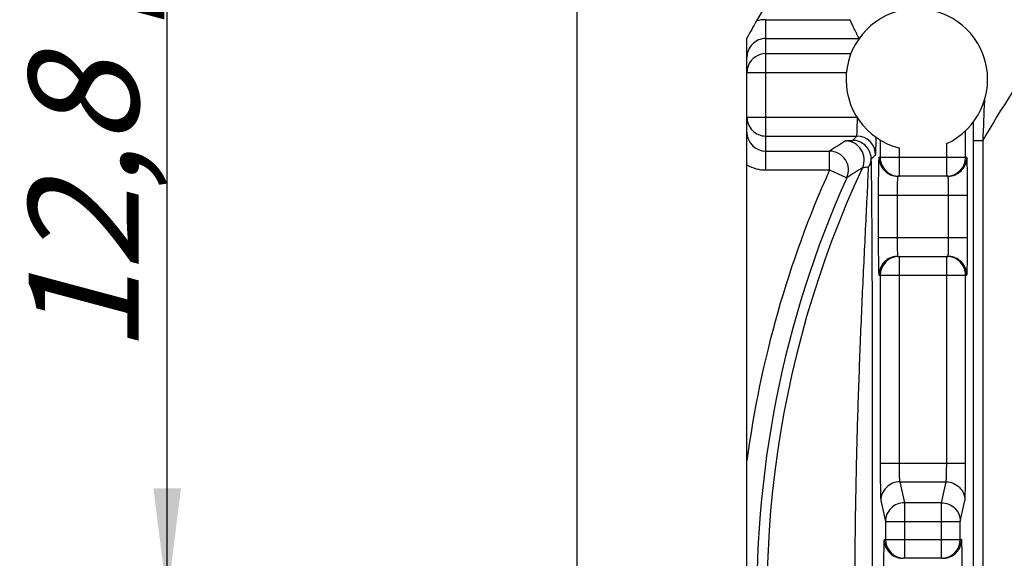
# Model space of a CAD drawing. Units: millimetres. Extents: x 0 to 420, y 0 to 297.
# Drawn here: x 287 to 318, y 221 to 238 of the extents above; entities that cross this region are included whole.
import ezdxf

# ---------------------------------------------------------------- set-up
doc = ezdxf.new("R2010")
doc.units = ezdxf.units.MM
doc.header["$LTSCALE"] = 23.1
doc.layers.get('0').update_dxf_attribs({"linetype": 'CONTINUOUS'})
doc.layers.add('RUNDUNGEN', color=7, linetype='CONTINUOUS')
doc.layers.add('ZEICHNUNGSBEMASSUNGEN', color=7, linetype='CONTINUOUS')
doc.styles.get("Standard").update_dxf_attribs({"font": 'txt', "width": 0.7})
doc.dimstyles.new('DIMSTYLE_8', dxfattribs={"dimtxt": 3.5, "dimasz": 3.5, "dimexe": 0.18, "dimexo": 0.0625, "dimgap": 0.09, "dimtad": 1, "dimlfac": 0.333333, "dimdsep": 46, "dimtxsty": 'STANDARD', "dimblk": '_FILLED', "dimblk1": '_FILLED', "dimblk2": '_FILLED', "dimcen": 0.09, "dimclrt": 5, "dimadec": 0, "dimazin": 0, "dimtp": 0.2, "dimtm": 0.2, "dimtfac": 1, "dimtofl": 0, "dimtmove": 0, "dimatfit": 3, "dimldrblk": '_FILLED', "dimfxl": 1, "dimtolj": 1, "dimarcsym": 0})

# ---------------------------------------------------------------- blocks, each defined once
blk = doc.blocks.new('_FILLED')
at = {"color": 0, "linetype": 'BYBLOCK'}
blk.add_solid([(0, 0), (-1, 0.125), (-1, -0.125)], dxfattribs=at)
blk = doc.blocks.new('*D23')
at = {"layer": 'ZEICHNUNGSBEMASSUNGEN', "color": 2, "linetype": 'CONTINUOUS'}
for p, q in [((304.362, 190.295), (304.362, 273.847)), ((342.762, 261.395), (342.762, 273.847)), ((304.362, 272.347), (323.562, 272.347)), ((342.762, 272.347), (323.562, 272.347))]:
    blk.add_line(p, q, dxfattribs=at)
at = {"layer": 'ZEICHNUNGSBEMASSUNGEN', "color": 2, "linetype": 'CONTINUOUS', "xscale": 3.5, "yscale": 3.5, "zscale": 3.5, "rotation": 180}
blk.add_blockref('_FILLED', (304.362, 272.347), dxfattribs=at)
at = {"layer": 'ZEICHNUNGSBEMASSUNGEN', "color": 2, "linetype": 'CONTINUOUS', "xscale": 3.5, "yscale": 3.5, "zscale": 3.5}
blk.add_blockref('_FILLED', (342.762, 272.347), dxfattribs=at)
at = {"layer": 'ZEICHNUNGSBEMASSUNGEN', "color": 5, "linetype": 'CONTINUOUS', "insert": (323.562, 276.753), "char_height": 3.5, "width": 26, "attachment_point": 2, "line_spacing_factor": 0.9}
blk.add_mtext('\\Q15.0;12,8{\\Ftxt.shx;\\W1.000000;\\H3.500000; }[.504]', dxfattribs=at)
blk = doc.blocks.new('*D24')
at = {"layer": 'ZEICHNUNGSBEMASSUNGEN', "color": 2, "linetype": 'CONTINUOUS'}
for p, q in [((302.149, 258.395), (289.835, 258.395)), ((291.335, 258.395), (291.335, 239.195)), ((372.462, 258.395), (306.449, 258.395)), ((291.335, 219.995), (291.335, 239.195)), ((301.362, 219.995), (289.835, 219.995))]:
    blk.add_line(p, q, dxfattribs=at)
at = {"layer": 'ZEICHNUNGSBEMASSUNGEN', "color": 2, "linetype": 'CONTINUOUS', "xscale": 3.5, "yscale": 3.5, "zscale": 3.5}
for p, rotation in [((291.335, 258.395), 90), ((291.335, 219.995), 270)]:
    blk.add_blockref('_FILLED', p, dxfattribs=dict(at, rotation=rotation))
at = {"layer": 'ZEICHNUNGSBEMASSUNGEN', "color": 5, "linetype": 'CONTINUOUS', "insert": (286.929, 239.195), "char_height": 3.5, "width": 26, "attachment_point": 2, "rotation": 90, "line_spacing_factor": 0.9}
blk.add_mtext('\\Q15.0;12,8{\\Ftxt.shx;\\W1.000000;\\H3.500000; }[.504]', dxfattribs=at)

msp = doc.modelspace()

# ---------------------------------------------------------------- linework, layer by layer
at = {"layer": 'RUNDUNGEN', "color": 9, "linetype": 'CONTINUOUS'}
for p, q in [((310.3624, 233.6174), (310.3624, 238.3966)), ((310.3624, 238.3966), (313.0391, 238.3966)), ((310.3624, 237.7967), (313.3268, 237.7967)), ((310.3624, 237.3172), (313.0678, 237.3172)), ((309.7624, 236.7173), (312.9233, 236.7173)), ((309.7624, 235.2967), (313.2583, 235.2967)), ((316.7109, 234.0205), (316.7109, 234.8631)), ((310.3624, 234.6968), (313.2523, 234.6968)), ((313.1153, 234.5598), (313.2523, 234.6968)), ((313.9988, 234.5697), (313.9988, 234.0205)), ((316.1109, 233.4205), (316.1109, 234.4552)), ((316.9572, 234.5525), (316.9572, 215.475)), ((316.9572, 234.5525), (317.2572, 234.5525)), ((317.2572, 234.5525), (317.2572, 215.475)), ((310.3621, 234.2173), (312.3874, 234.2173)), ((312.3874, 233.6174), (312.3874, 234.2173)), ((313.7152, 233.9599), (313.8522, 234.0969)), ((314.5987, 234.3172), (314.5987, 233.4205)), ((313.9569, 234.0205), (316.7527, 234.0205)), ((310.3624, 233.6174), (312.3874, 233.6174)), ((312.3874, 233.6174), (312.9347, 233.3719)), ((313.936, 232.8205), (313.936, 231.4705)), ((313.936, 232.8205), (316.7737, 232.8205)), ((314.5359, 232.8205), (314.5359, 231.4705)), ((316.1738, 231.4705), (316.1738, 232.8205)), ((316.7737, 231.4705), (316.7737, 232.8205)), ((313.936, 231.4705), (316.7737, 231.4705)), ((314.5987, 230.8705), (314.5987, 224.3005)), ((316.1109, 224.3005), (316.1109, 230.8705)), ((313.9569, 230.2705), (316.7527, 230.2705)), ((313.9988, 230.2705), (313.9988, 224.3004)), ((316.7109, 224.3004), (316.7109, 230.2705)), ((313.9988, 224.3004), (316.7109, 224.3004)), ((314.618, 223.7023), (314.7663, 223.0387)), ((314.618, 223.7023), (316.0916, 223.7023)), ((315.9434, 223.0387), (316.0916, 223.7023)), ((314.0181, 223.1041), (314.1664, 222.4405)), ((314.7663, 223.0387), (314.7663, 221.2705)), ((315.9434, 223.0387), (314.7663, 223.0387)), ((315.9434, 221.2705), (315.9434, 223.0387)), ((316.5433, 222.4405), (316.6915, 223.1041)), ((314.1664, 222.4405), (314.1664, 221.8705)), ((314.1664, 222.4405), (316.5433, 222.4405)), ((316.5433, 221.8705), (316.5433, 222.4405)), ((314.1245, 221.8705), (316.5852, 221.8705))]:
    msp.add_line(p, q, dxfattribs=at)
at = {"layer": 'RUNDUNGEN', "color": 7, "linetype": 'CONTINUOUS'}
for p, q in [((309.7624, 224.3771), (309.7624, 237.809)), ((316.9575, 235.139), (316.9572, 234.5525)), ((316.1528, 233.4205), (314.5568, 233.4205)), ((314.5568, 230.8705), (316.1528, 230.8705)), ((315.9853, 221.2705), (314.7244, 221.2705))]:
    msp.add_line(p, q, dxfattribs=at)
for centre, radius, start, end in [((342.7624, 219.9955), 37.5, 102.06327, 150.6785), ((315.1624, 236.4955), 2.25, 294.9344, 255.49168), ((345.54, 218.3966), 40.7047, 150.63091, 151.51646), ((310.3624, 237.1968), 0.5999, 89.99866, 180.00215), ((310.3623, 235.2968), 0.6, 180.0047, 270.00472), ((310.3625, 234.8174), 0.6002, 179.9916, 269.95673), ((313.1095, 233.9571), 0.6037, 3.65606, 14.49125), ((313.0839, 234.0388), 0.6296, 349.68854, 356.06556), ((313.2023, 233.9325), 0.5136, 3.05656, 7.05906), ((314.5607, 234.0212), 0.6038, 180.0701, 202.42673), ((314.5988, 234.0204), 0.6, 179.99528, 269.9953), ((314.5569, 234.0204), 0.6, 202.49581, 247.49578), ((316.111, 234.0204), 0.5999, 270.04586, 0.00694), ((316.1528, 234.0204), 0.6, 292.50436, 337.50436), ((316.1489, 234.0212), 0.6038, 337.57344, 359.9299), ((314.5574, 234.0238), 0.6033, 247.56884, 258.75518), ((316.1522, 234.0238), 0.6033, 281.2449, 292.4313), ((314.5573, 234.0213), 0.6008, 258.71896, 269.95078), ((316.1523, 234.0213), 0.6008, 270.04922, 281.28112), ((314.5987, 230.2706), 0.5999, 90.04586, 180.00693), ((314.5569, 230.2705), 0.6, 112.50436, 157.50436), ((314.5574, 230.2672), 0.6033, 101.2449, 112.4313), ((314.5573, 230.2697), 0.6008, 90.04922, 101.28112), ((316.1109, 230.2705), 0.6, 359.99528, 89.9953), ((316.1523, 230.2697), 0.6008, 78.71899, 89.95078), ((316.1522, 230.2672), 0.6033, 67.56889, 78.7552), ((316.1528, 230.2705), 0.6, 22.49586, 67.49583), ((314.5607, 230.2697), 0.6038, 157.57344, 179.9299), ((316.1489, 230.2697), 0.6038, 0.0701, 22.42678), ((314.7283, 221.8712), 0.6038, 180.0701, 202.42673), ((314.7662, 221.8704), 0.5999, 179.99307, 269.95414), ((314.7245, 221.8704), 0.6, 202.49581, 247.49578), ((315.9434, 221.8704), 0.5999, 270.04586, 0.00694), ((315.9852, 221.8704), 0.6, 292.50436, 337.50436), ((315.9814, 221.8712), 0.6038, 337.57344, 359.9299), ((314.725, 221.8738), 0.6033, 247.56884, 258.75518), ((314.7249, 221.8713), 0.6008, 258.71896, 269.95078), ((315.9847, 221.8713), 0.6008, 270.04922, 281.28112), ((315.9846, 221.8738), 0.6033, 281.2449, 292.4313)]:
    msp.add_arc(centre, radius, start, end, dxfattribs=at)
at = {"layer": 'RUNDUNGEN', "color": 9, "linetype": 'CONTINUOUS'}
for centre, radius, start, end in [((342.7624, 219.9955), 29.367, 136.42664, 150.2845), ((310.3629, 237.1926), 1.204, 90.02494, 104.24334), ((310.3624, 236.717), 0.6001, 90.00557, 157.48357), ((310.3659, 236.7165), 0.6036, 157.56712, 179.92954), ((781.0745, 215.9883), 464.1887, 177.550897, 177.707961), ((355.2353, 168.0432), 78.835, 122.488521, 122.923174), ((312.8902, 233.9402), 0.6002, 335.01795, 89.96364), ((313.2521, 234.0967), 0.6001, 0.02094, 89.97906), ((312.3869, 233.6171), 0.6002, 335.88943, 89.95696), ((310.3626, 234.8178), 1.2005, 240.00362, 269.99201), ((342.7624, 219.9955), 33.2896, 155.84582, 172.43669), ((342.7624, 219.9955), 32.3666, 154.97546, 190.68642), ((354.5492, 167.9144), 77.5657, 122.00995, 122.446062), ((342.7624, 219.9955), 32.6897, 155.84582, 181.76251)]:
    msp.add_arc(centre, radius, start, end, dxfattribs=at)
at = {"layer": 'RUNDUNGEN', "color": 7, "linetype": 'CONTINUOUS'}
for points, knots in [([(313.3268, 237.7967), (313.3271, 237.7971), (313.3263, 237.7988), (313.3253, 237.8015), (313.3228, 237.806), (313.3182, 237.8149), (313.3101, 237.8297), (313.2984, 237.8516), (313.2845, 237.8788), (313.2684, 237.9108), (313.2503, 237.9472), (313.223, 238.003), (313.1855, 238.0802), (313.1381, 238.1798), (313.0888, 238.2864), (313.0557, 238.3595), (313.0391, 238.3966)], [0, 0, 0, 0, 0.0020309, 0.0068154, 0.0143495, 0.0245488, 0.0525592, 0.0900665, 0.1362912, 0.1904455, 0.2517354, 0.319365, 0.4705801, 0.6383115, 0.8168115, 1, 1, 1, 1]), ([(313.694, 234.1082), (313.6775, 234.1722), (313.6231, 234.2954), (313.4867, 234.4424), (313.3115, 234.5374), (313.1802, 234.5596), (313.1153, 234.5598)], [0, 0, 0, 0, 0.25239, 0.5028628, 0.7519914, 1, 1, 1, 1]), ([(313.86, 234.1922), (313.8626, 234.2554), (313.8663, 234.4093), (313.8685, 234.5633), (313.8695, 234.654)], [0, 0, 0, 0, 0.4104639, 1, 1, 1, 1]), ([(313.8522, 234.0969), (313.8528, 234.0975), (313.8534, 234.1002), (313.8544, 234.1053), (313.8553, 234.1133), (313.8568, 234.1292), (313.8584, 234.1558), (313.8595, 234.1789), (313.86, 234.1922)], [0, 0, 0, 0, 0.0271066, 0.0819218, 0.1649916, 0.2763036, 0.5831206, 1, 1, 1, 1]), ([(313.7033, 233.9261), (313.7, 233.908), (313.6838, 233.8359), (313.6555, 233.7666), (313.6286, 233.7181)], [0, 0, 0, 0, 0.2486949, 1, 1, 1, 1]), ([(313.9569, 234.0205), (313.9565, 234.0205), (313.9557, 234.0187), (313.9551, 234.0159), (313.9542, 234.0107), (313.953, 234.0002), (313.9516, 233.9818), (313.95, 233.9542), (313.9484, 233.9189), (313.9469, 233.8763), (313.9455, 233.8265), (313.9446, 233.7911), (313.9442, 233.7722)], [0, 0, 0, 0, 0.0053197, 0.0179418, 0.0384104, 0.0667835, 0.1471805, 0.258835, 0.400968, 0.5726017, 0.7727274, 1, 1, 1, 1]), ([(316.7655, 233.7723), (316.7651, 233.7911), (316.7642, 233.8266), (316.7627, 233.8763), (316.7612, 233.9189), (316.7597, 233.9542), (316.7581, 233.9818), (316.7567, 234.0002), (316.7555, 234.0107), (316.7546, 234.0159), (316.7539, 234.0187), (316.7532, 234.0205), (316.7527, 234.0205)], [0, 0, 0, 0, 0.2272736, 0.4274002, 0.599034, 0.7411663, 0.8528195, 0.9332161, 0.9615894, 0.9820581, 0.9946802, 1, 1, 1, 1]), ([(313.9442, 233.7722), (313.941, 233.6318), (313.9372, 233.3146), (313.936, 232.9973), (313.936, 232.8205)], [0, 0, 0, 0, 0.4425577, 1, 1, 1, 1]), ([(316.7737, 232.8205), (316.7737, 232.9974), (316.7725, 233.3146), (316.7687, 233.6319), (316.7655, 233.7723)], [0, 0, 0, 0, 0.5574539, 1, 1, 1, 1]), ([(313.936, 231.4705), (313.936, 231.2935), (313.9372, 230.976), (313.941, 230.6585), (313.9442, 230.518)], [0, 0, 0, 0, 0.5575875, 1, 1, 1, 1]), ([(316.7655, 230.5181), (316.7687, 230.6585), (316.7725, 230.976), (316.7737, 231.2935), (316.7737, 231.4705)], [0, 0, 0, 0, 0.442421, 1, 1, 1, 1]), ([(313.9442, 230.518), (313.9446, 230.4992), (313.9455, 230.4639), (313.9469, 230.4143), (313.9484, 230.3718), (313.95, 230.3366), (313.9516, 230.309), (313.953, 230.2907), (313.9542, 230.2802), (313.9551, 230.275), (313.9557, 230.2723), (313.9565, 230.2705), (313.9569, 230.2705)], [0, 0, 0, 0, 0.2272712, 0.4273869, 0.5990084, 0.7411336, 0.8527917, 0.9332043, 0.9615849, 0.982058, 0.9946801, 1, 1, 1, 1]), ([(316.7527, 230.2705), (316.7532, 230.2705), (316.7539, 230.2723), (316.7546, 230.275), (316.7555, 230.2802), (316.7567, 230.2907), (316.7581, 230.309), (316.7597, 230.3366), (316.7612, 230.3718), (316.7627, 230.4143), (316.7642, 230.4639), (316.7651, 230.4993), (316.7655, 230.5181)], [0, 0, 0, 0, 0.0053207, 0.0179443, 0.0384186, 0.0668001, 0.1472136, 0.2588712, 0.4009945, 0.5726139, 0.7727283, 1, 1, 1, 1]), ([(313.9988, 224.3004), (313.9988, 224.1546), (313.9995, 223.9421), (314.0018, 223.6705), (314.0041, 223.495), (314.0068, 223.3475), (314.01, 223.233), (314.0128, 223.1602), (314.0158, 223.1214), (314.0171, 223.1087), (314.0181, 223.1041)], [0, 0, 0, 0, 0.3656493, 0.5325046, 0.6808649, 0.805646, 0.9024381, 0.9679647, 0.988261, 1, 1, 1, 1]), ([(316.6915, 223.1041), (316.6926, 223.1087), (316.6939, 223.1214), (316.6968, 223.1602), (316.6996, 223.233), (316.7029, 223.3475), (316.7056, 223.495), (316.7079, 223.6705), (316.7102, 223.9421), (316.7108, 224.1546), (316.7109, 224.3004)], [0, 0, 0, 0, 0.0117401, 0.0320371, 0.0975633, 0.1943538, 0.3191357, 0.4674966, 0.6343501, 1, 1, 1, 1]), ([(314.1117, 221.6222), (314.1085, 221.4818), (314.1048, 221.1646), (314.1035, 220.8473), (314.1035, 220.6705)], [0, 0, 0, 0, 0.4425577, 1, 1, 1, 1]), ([(314.1245, 221.8705), (314.124, 221.8705), (314.1233, 221.8687), (314.1226, 221.8659), (314.1218, 221.8607), (314.1206, 221.8502), (314.1191, 221.8318), (314.1175, 221.8042), (314.116, 221.7689), (314.1145, 221.7263), (314.113, 221.6765), (314.1122, 221.6411), (314.1117, 221.6222)], [0, 0, 0, 0, 0.0053197, 0.0179418, 0.0384104, 0.0667835, 0.1471805, 0.258835, 0.400968, 0.5726017, 0.7727274, 1, 1, 1, 1]), ([(316.5979, 221.6223), (316.5975, 221.6411), (316.5966, 221.6766), (316.5952, 221.7263), (316.5937, 221.7689), (316.5921, 221.8042), (316.5905, 221.8318), (316.5891, 221.8502), (316.5879, 221.8607), (316.587, 221.8659), (316.5864, 221.8687), (316.5856, 221.8705), (316.5852, 221.8705)], [0, 0, 0, 0, 0.2272736, 0.4274002, 0.599034, 0.7411663, 0.8528195, 0.9332161, 0.9615894, 0.9820581, 0.9946802, 1, 1, 1, 1]), ([(316.6061, 220.6705), (316.6061, 220.8474), (316.6049, 221.1646), (316.6011, 221.4819), (316.5979, 221.6223)], [0, 0, 0, 0, 0.5574539, 1, 1, 1, 1])]:
    msp.add_open_spline(points, degree=3, knots=knots, dxfattribs=at)
at = {"layer": 'RUNDUNGEN', "color": 9, "linetype": 'CONTINUOUS'}
for points, knots in [([(313.2523, 234.6968), (313.2535, 234.6974), (313.2547, 234.7025), (313.2567, 234.711), (313.2584, 234.7256), (313.2602, 234.7448), (313.262, 234.7692), (313.2644, 234.8109), (313.2669, 234.8733), (313.2694, 234.9591), (313.2712, 235.0568), (313.2725, 235.1632), (313.2728, 235.2365), (313.2728, 235.274)], [0, 0, 0, 0, 0.0072311, 0.0231988, 0.0481194, 0.0818933, 0.1242068, 0.1746832, 0.2983518, 0.4484455, 0.6195762, 0.8056532, 1, 1, 1, 1]), ([(312.8906, 234.5404), (312.8927, 234.5418), (312.8996, 234.5434), (312.9126, 234.5458), (312.9319, 234.5481), (312.9696, 234.5517), (313.0314, 234.5557), (313.0847, 234.5584), (313.1153, 234.5598)], [0, 0, 0, 0, 0.0328061, 0.0919432, 0.1777692, 0.2902602, 0.5942216, 1, 1, 1, 1]), ([(313.7571, 216.7183), (313.7575, 218.2), (313.7575, 220.4226), (313.7572, 223.3859), (313.7564, 225.6066), (313.7541, 227.8197), (313.7499, 229.6522), (313.7439, 231.095), (313.7378, 232.132), (313.7293, 233.0835), (313.7214, 233.6854), (313.7152, 233.9599)], [0, 0, 0, 0, 0.2578193, 0.3867268, 0.5155948, 0.6442213, 0.7717935, 0.8344363, 0.8952644, 0.9522389, 1, 1, 1, 1]), ([(313.2266, 216.7259), (313.2007, 218.1756), (313.1872, 220.3508), (313.2222, 223.2503), (313.2733, 225.4236), (313.3466, 227.5913), (313.4374, 229.7377), (313.5223, 231.4919), (313.5876, 232.8133), (313.6169, 233.4314), (313.6284, 233.718)], [0, 0, 0, 0, 0.2558634, 0.3837964, 0.5117055, 0.6394644, 0.7665406, 0.8907997, 0.94939, 1, 1, 1, 1]), ([(313.4342, 233.6867), (313.436, 233.6881), (313.442, 233.6901), (313.4534, 233.6932), (313.4702, 233.6965), (313.5027, 233.702), (313.556, 233.7093), (313.6021, 233.7149), (313.6284, 233.718)], [0, 0, 0, 0, 0.0342903, 0.0945533, 0.1811276, 0.2939415, 0.597094, 1, 1, 1, 1]), ([(314.542, 233.2447), (314.541, 233.2144), (314.5371, 233.073), (314.5359, 232.9316), (314.5359, 232.8205)], [0, 0, 0, 0, 0.2143592, 1, 1, 1, 1]), ([(314.5568, 233.4205), (314.5556, 233.4205), (314.554, 233.4152), (314.5523, 233.4076), (314.5504, 233.3926), (314.5486, 233.3731), (314.5468, 233.3479), (314.5443, 233.3046), (314.5429, 233.2696), (314.542, 233.2447)], [0, 0, 0, 0, 0.020046, 0.0701524, 0.1517087, 0.2643035, 0.4068488, 0.5781234, 1, 1, 1, 1]), ([(316.1738, 232.8205), (316.1738, 232.8595), (316.1735, 232.9361), (316.1724, 233.0472), (316.1705, 233.1496), (316.168, 233.2394), (316.1654, 233.3047), (316.1629, 233.348), (316.1611, 233.3732), (316.1592, 233.3926), (316.1573, 233.4076), (316.1557, 233.4152), (316.154, 233.4205), (316.1528, 233.4205)], [0, 0, 0, 0, 0.1946428, 0.3819513, 0.5544507, 0.7057063, 0.8298641, 0.8802691, 0.9222183, 0.955353, 0.9793537, 0.9940999, 1, 1, 1, 1]), ([(314.5359, 231.4705), (314.5359, 231.4315), (314.5361, 231.3549), (314.5373, 231.2438), (314.5392, 231.1413), (314.5417, 231.0516), (314.5443, 230.9863), (314.5468, 230.943), (314.5486, 230.9178), (314.5504, 230.8983), (314.5523, 230.8834), (314.554, 230.8758), (314.5556, 230.8705), (314.5568, 230.8705)], [0, 0, 0, 0, 0.1946398, 0.381947, 0.5544454, 0.7057011, 0.8298597, 0.8802648, 0.9222139, 0.9553494, 0.9793532, 0.9941017, 1, 1, 1, 1]), ([(316.1676, 231.0462), (316.1687, 231.0765), (316.1726, 231.2179), (316.1738, 231.3594), (316.1738, 231.4705)], [0, 0, 0, 0, 0.2143356, 1, 1, 1, 1]), ([(316.1528, 230.8705), (316.154, 230.8705), (316.1557, 230.8758), (316.1573, 230.8834), (316.1592, 230.8983), (316.1611, 230.9178), (316.1629, 230.943), (316.1654, 230.9863), (316.1668, 231.0213), (316.1676, 231.0462)], [0, 0, 0, 0, 0.0200407, 0.0701515, 0.1517123, 0.2643048, 0.4068452, 0.5781171, 1, 1, 1, 1]), ([(314.5987, 224.3005), (314.5987, 224.2275), (314.5994, 224.1213), (314.6017, 223.9854), (314.604, 223.8977), (314.6067, 223.8239), (314.6099, 223.7667), (314.6128, 223.7302), (314.6157, 223.7109), (314.617, 223.7045), (314.618, 223.7023)], [0, 0, 0, 0, 0.3653686, 0.5320904, 0.6803397, 0.8050562, 0.9018563, 0.9675009, 0.9879494, 1, 1, 1, 1]), ([(316.0916, 223.7023), (316.0926, 223.7045), (316.094, 223.7109), (316.0969, 223.7302), (316.0997, 223.7667), (316.1029, 223.8239), (316.1057, 223.8977), (316.108, 223.9854), (316.1103, 224.1213), (316.1109, 224.2275), (316.1109, 224.3005)], [0, 0, 0, 0, 0.0120506, 0.0324983, 0.0981413, 0.194941, 0.3196577, 0.4679071, 0.6346285, 1, 1, 1, 1]), ([(314.618, 223.7023), (314.5401, 223.7022), (314.3825, 223.6709), (314.1833, 223.5378), (314.0497, 223.3391), (314.0182, 223.1818), (314.0181, 223.1041)], [0, 0, 0, 0, 0.2502874, 0.5004714, 0.7503794, 1, 1, 1, 1]), ([(316.0916, 223.7023), (316.1696, 223.7022), (316.3272, 223.6709), (316.5264, 223.5378), (316.66, 223.3391), (316.6914, 223.1818), (316.6915, 223.1041)], [0, 0, 0, 0, 0.2502874, 0.5004714, 0.7503793, 1, 1, 1, 1]), ([(314.7663, 223.0387), (314.6883, 223.0386), (314.5308, 223.0073), (314.3315, 222.8743), (314.1979, 222.6756), (314.1665, 222.5183), (314.1664, 222.4405)], [0, 0, 0, 0, 0.25025, 0.500442, 0.7503674, 1, 1, 1, 1]), ([(315.9434, 223.0387), (316.0213, 223.0386), (316.1789, 223.0073), (316.3781, 222.8743), (316.5117, 222.6756), (316.5432, 222.5183), (316.5433, 222.4405)], [0, 0, 0, 0, 0.25025, 0.500442, 0.7503674, 1, 1, 1, 1])]:
    msp.add_open_spline(points, degree=3, knots=knots, dxfattribs=at)
at = {"layer": 'RUNDUNGEN', "color": 7, "linetype": 'CONTINUOUS'}
msp.add_open_spline([(309.7618, 218.98), (309.7616, 220.7791), (309.7624, 222.5781), (309.7624, 224.3771)], degree=3, dxfattribs=at)

# ---------------------------------------------------------------- dimensions: what is measured, and where the dimension line sits
at = {"layer": 'ZEICHNUNGSBEMASSUNGEN', "color": 2, "linetype": 'CONTINUOUS'}
for base, p1, p2, angle, picture, middle in [((304.3624, 272.3474), (342.7624, 261.3955), (304.3624, 190.2955), 180, '*D23', (320.8124, 275.0033)), ((291.3346, 258.3955), (301.3624, 219.9955), (372.4624, 258.3955), 90, '*D24', (289.967, 236.737))]:
    dim = msp.add_linear_dim(base=base, p1=p1, p2=p2, angle=angle, dimstyle='DIMSTYLE_8', dxfattribs=at)
    dim.commit()
    dim.dimension.update_dxf_attribs({"geometry": picture, "text_midpoint": middle, "dimtype": 160})

doc.saveas('drawing.dxf')
